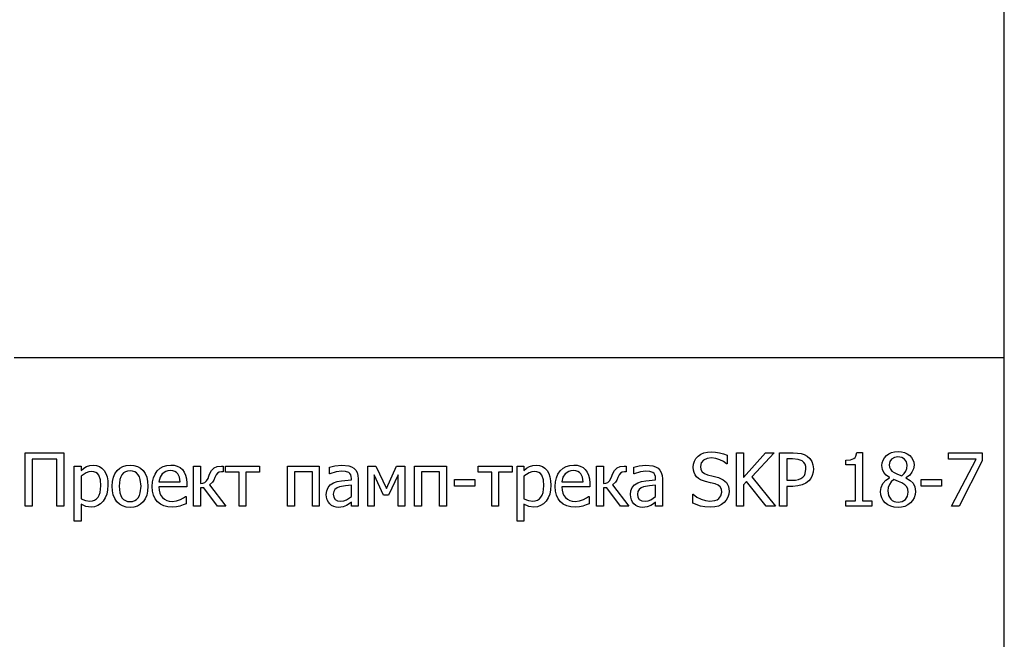
# Model space of a CAD drawing. Extents: x -1030 to 1018, y -728 to 749.
# Drawn here: x 748 to 1018, y -527 to -357 of the extents above; entities that cross this region are included whole.
import ezdxf

# ---------------------------------------------------------------- set-up
doc = ezdxf.new("R2010")
doc.units = 0
doc.layers.get('0').update_dxf_attribs({"linetype": 'CONTINUOUS'})

msp = doc.modelspace()

# ---------------------------------------------------------------- linework, layer by layer
for p, q in [((1018, -449.86), (1018, 749.45)), ((1018, -449.86), (746.98, -449.86)), ((1018, -530.58), (1018, -449.86)), ((749.96, -490.46), (749.96, -475.82)), ((749.96, -475.82), (760.59, -475.82)), ((760.59, -475.82), (760.59, -490.46)), ((933.6, -477.4), (934.2, -476.76)), ((934.2, -476.76), (934.94, -476.23)), ((934.94, -476.23), (935.78, -475.86)), ((935.78, -475.86), (936.71, -475.63)), ((936.71, -475.63), (937.74, -475.56)), ((937.74, -475.56), (938.94, -475.62)), ((938.94, -475.62), (940.07, -475.8)), ((940.07, -475.8), (941.12, -476.1)), ((941.12, -476.1), (942.1, -476.5)), ((942.1, -476.5), (942.1, -478.83)), ((944.66, -490.46), (944.66, -475.82)), ((944.66, -475.82), (946.6, -475.82)), ((946.6, -475.82), (946.6, -482.56)), ((946.6, -482.56), (952.6, -475.82)), ((954.97, -475.82), (948.91, -482.36)), ((952.6, -475.82), (954.97, -475.82)), ((956.5, -490.46), (956.5, -475.82)), ((956.5, -475.82), (960.17, -475.82)), ((960.17, -475.82), (961.38, -475.88)), ((961.38, -475.88), (962.39, -476.04)), ((962.39, -476.04), (963.25, -476.32)), ((963.25, -476.32), (964, -476.74)), ((964, -476.74), (964.73, -477.37)), ((977.17, -477.13), (977.4, -476.77)), ((977.4, -476.77), (977.65, -475.77)), ((977.65, -475.77), (979.17, -475.77)), ((979.17, -475.77), (979.17, -488.97)), ((985.19, -477.17), (985.73, -476.59)), ((985.73, -476.59), (986.4, -476.11)), ((986.4, -476.11), (987.15, -475.76)), ((987.15, -475.76), (987.98, -475.56)), ((988.89, -476.93), (987.91, -477.08)), ((987.98, -475.56), (988.9, -475.49)), ((989.93, -477.1), (988.89, -476.93)), ((988.9, -475.49), (989.85, -475.55)), ((989.85, -475.55), (990.7, -475.75)), ((990.7, -475.75), (991.45, -476.08)), ((991.45, -476.08), (992.1, -476.53)), ((992.1, -476.53), (992.63, -477.09)), ((1002.69, -477.54), (1002.69, -475.82)), ((1002.69, -475.82), (1011.98, -475.82)), ((1011.98, -475.82), (1011.98, -478.01)), ((758.65, -477.55), (751.91, -477.55)), ((751.91, -477.55), (751.91, -490.46)), ((758.65, -490.46), (758.65, -477.55)), ((763.42, -494.52), (763.42, -479.48)), ((763.42, -479.48), (765.26, -479.48)), ((765.26, -479.48), (765.26, -480.63)), ((765.99, -480.06), (766.79, -479.59)), ((766.79, -479.59), (767.67, -479.28)), ((767.67, -479.28), (768.63, -479.17)), ((768.63, -479.17), (769.52, -479.27)), ((769.52, -479.27), (770.31, -479.55)), ((770.31, -479.55), (770.99, -480.02)), ((775.85, -480.03), (776.69, -479.56)), ((776.69, -479.56), (777.64, -479.27)), ((777.64, -479.27), (778.69, -479.17)), ((778.69, -479.17), (779.74, -479.27)), ((779.74, -479.27), (780.69, -479.55)), ((780.69, -479.55), (781.52, -480.03)), ((786.89, -480.07), (787.76, -479.57)), ((787.76, -479.57), (788.73, -479.27)), ((788.73, -479.27), (789.81, -479.17)), ((789.81, -479.17), (790.77, -479.25)), ((790.77, -479.25), (791.62, -479.47)), ((791.62, -479.47), (792.36, -479.85)), ((796.08, -490.46), (796.08, -479.48)), ((796.08, -479.48), (797.93, -479.48)), ((797.93, -479.48), (797.93, -484.26)), ((801.67, -479.98), (802.55, -479.6)), ((802.55, -479.6), (803.67, -479.48)), ((803.67, -479.48), (804.17, -479.48)), ((804.17, -479.48), (804.17, -481.07)), ((804.82, -481.1), (804.82, -479.48)), ((804.82, -479.48), (814.14, -479.48)), ((814.14, -479.48), (814.14, -481.1)), ((821.81, -490.46), (821.81, -479.48)), ((821.81, -479.48), (830.48, -479.48)), ((830.48, -479.48), (830.48, -490.46)), ((833.29, -479.72), (834.75, -479.39)), ((833.29, -481.59), (833.29, -479.72)), ((834.75, -479.39), (836.64, -479.21)), ((836.64, -479.21), (838.55, -479.39)), ((838.55, -479.39), (839.29, -479.64)), ((839.29, -479.64), (839.94, -480.03)), ((843.73, -490.46), (843.73, -479.48)), ((843.73, -479.48), (845.96, -479.48)), ((845.96, -479.48), (848.85, -485.58)), ((848.85, -485.58), (851.65, -479.48)), ((851.65, -479.48), (853.92, -479.48)), ((853.92, -479.48), (853.92, -490.46)), ((856.59, -490.46), (856.59, -479.48)), ((856.59, -479.48), (865.27, -479.48)), ((865.27, -479.48), (865.27, -490.46)), ((873.96, -481.1), (873.96, -479.48)), ((873.96, -479.48), (883.28, -479.48)), ((883.28, -479.48), (883.28, -481.1)), ((884.66, -494.52), (884.66, -479.48)), ((884.66, -479.48), (886.51, -479.48)), ((886.51, -479.48), (886.51, -480.63)), ((887.23, -480.06), (888.04, -479.59)), ((888.04, -479.59), (888.92, -479.28)), ((888.92, -479.28), (889.87, -479.17)), ((889.87, -479.17), (890.76, -479.27)), ((890.76, -479.27), (891.55, -479.55)), ((891.55, -479.55), (892.24, -480.02)), ((897.2, -480.07), (898.06, -479.57)), ((898.06, -479.57), (899.04, -479.27)), ((899.04, -479.27), (900.12, -479.17)), ((900.12, -479.17), (901.08, -479.25)), ((901.08, -479.25), (901.93, -479.47)), ((901.93, -479.47), (902.67, -479.85)), ((906.39, -490.46), (906.39, -479.48)), ((906.39, -479.48), (908.24, -479.48)), ((908.24, -479.48), (908.24, -484.26)), ((911.98, -479.98), (912.86, -479.6)), ((912.86, -479.6), (913.97, -479.48)), ((913.97, -479.48), (914.48, -479.48)), ((914.48, -479.48), (914.48, -481.07)), ((916.55, -479.72), (918.02, -479.39)), ((916.55, -481.59), (916.55, -479.72)), ((918.02, -479.39), (919.9, -479.21)), ((919.9, -479.21), (921.81, -479.39)), ((921.81, -479.39), (922.55, -479.64)), ((922.55, -479.64), (923.21, -480.03)), ((932.82, -479.74), (932.9, -478.89)), ((932.88, -480.55), (932.82, -479.74)), ((932.9, -478.89), (933.16, -478.11)), ((933.16, -478.11), (933.6, -477.4)), ((935.05, -478.61), (934.84, -479.54)), ((934.84, -479.54), (934.96, -480.38)), ((935.68, -477.87), (935.05, -478.61)), ((936.64, -477.4), (935.68, -477.87)), ((937.87, -477.24), (936.64, -477.4)), ((939.04, -477.36), (937.87, -477.24)), ((940.16, -477.71), (939.04, -477.36)), ((941.16, -478.23), (940.16, -477.71)), ((941.95, -478.83), (941.16, -478.23)), ((942.1, -478.83), (941.95, -478.83)), ((960.06, -477.49), (958.44, -477.49)), ((958.44, -477.49), (958.44, -483.34)), ((961.59, -477.62), (960.06, -477.49)), ((962.66, -478.05), (961.59, -477.62)), ((963.13, -478.46), (962.66, -478.05)), ((963.45, -478.97), (963.13, -478.46)), ((963.65, -479.58), (963.45, -478.97)), ((963.71, -480.29), (963.65, -479.58)), ((964.73, -477.37), (965.28, -478.16)), ((965.28, -478.16), (965.62, -479.11)), ((965.62, -479.11), (965.74, -480.24)), ((974.63, -477.82), (975.94, -477.71)), ((974.63, -479.15), (974.63, -477.82)), ((977.29, -479.15), (974.63, -479.15)), ((975.94, -477.71), (976.85, -477.39)), ((976.85, -477.39), (977.17, -477.13)), ((977.29, -488.97), (977.29, -479.15)), ((984.48, -479.34), (984.56, -478.55)), ((984.61, -480.37), (984.48, -479.34)), ((984.56, -478.55), (984.8, -477.83)), ((984.8, -477.83), (985.19, -477.17)), ((986.62, -478.22), (986.45, -479.12)), ((986.45, -479.12), (986.54, -479.79)), ((987.13, -477.52), (986.62, -478.22)), ((987.91, -477.08), (987.13, -477.52)), ((990.72, -477.59), (989.93, -477.1)), ((991.21, -478.33), (990.72, -477.59)), ((991.38, -479.23), (991.21, -478.33)), ((991.3, -480.08), (991.38, -479.23)), ((992.63, -477.09), (993, -477.73)), ((993, -477.73), (993.23, -478.43)), ((993.3, -479.21), (993.16, -480.19)), ((993.23, -478.43), (993.3, -479.21)), ((1010.26, -477.54), (1002.69, -477.54)), ((1003.55, -490.46), (1010.26, -477.54)), ((1011.98, -478.01), (1005.65, -490.46)), ((765.26, -480.63), (765.99, -480.06)), ((766.66, -481.28), (765.26, -482.18)), ((765.26, -482.18), (765.26, -488.41)), ((767.4, -481.02), (766.66, -481.28)), ((768.18, -480.93), (767.4, -481.02)), ((768.8, -481), (768.18, -480.93)), ((769.34, -481.19), (768.8, -481)), ((769.78, -481.52), (769.34, -481.19)), ((770.12, -481.97), (769.78, -481.52)), ((770.57, -483.22), (770.12, -481.97)), ((770.99, -480.02), (771.57, -480.67)), ((771.57, -480.67), (772.04, -481.48)), ((772.04, -481.48), (772.37, -482.42)), ((772.37, -482.42), (772.56, -483.49)), ((774.11, -482.53), (774.53, -481.54)), ((774.53, -481.54), (775.12, -480.7)), ((775.12, -480.7), (775.85, -480.03)), ((776.12, -482.39), (775.87, -483.12)), ((776.46, -481.81), (776.12, -482.39)), ((776.89, -481.35), (776.46, -481.81)), ((777.41, -481.03), (776.89, -481.35)), ((778.01, -480.83), (777.41, -481.03)), ((778.69, -480.77), (778.01, -480.83)), ((779.36, -480.83), (778.69, -480.77)), ((779.96, -481.03), (779.36, -480.83)), ((780.47, -481.35), (779.96, -481.03)), ((780.9, -481.81), (780.47, -481.35)), ((781.24, -482.39), (780.9, -481.81)), ((781.48, -483.12), (781.24, -482.39)), ((781.52, -480.03), (782.25, -480.69)), ((782.25, -480.69), (782.83, -481.53)), ((782.83, -481.53), (783.25, -482.52)), ((785.08, -482.63), (785.52, -481.63)), ((785.52, -481.63), (786.13, -480.76)), ((786.13, -480.76), (786.89, -480.07)), ((787.51, -481.56), (786.88, -482.52)), ((788.45, -480.92), (787.51, -481.56)), ((789.02, -480.75), (788.45, -480.92)), ((789.7, -480.7), (789.02, -480.75)), ((790.39, -480.75), (789.7, -480.7)), ((790.96, -480.92), (790.39, -480.75)), ((791.42, -481.18), (790.96, -480.92)), ((791.79, -481.54), (791.42, -481.18)), ((792.24, -482.46), (791.79, -481.54)), ((792.36, -479.85), (793, -480.39)), ((793, -480.39), (793.52, -481.09)), ((793.52, -481.09), (793.9, -481.93)), ((793.9, -481.93), (794.14, -482.94)), ((800.02, -482.83), (800.26, -482.26)), ((800.26, -482.26), (800.47, -481.69)), ((800.47, -481.69), (800.99, -480.66)), ((800.99, -480.66), (801.67, -479.98)), ((802.22, -481.84), (801.93, -482.56)), ((802.58, -481.39), (802.22, -481.84)), ((803.07, -481.15), (802.58, -481.39)), ((803.75, -481.07), (803.07, -481.15)), ((804.17, -481.07), (803.75, -481.07)), ((808.55, -481.1), (804.82, -481.1)), ((808.55, -490.46), (808.55, -481.1)), ((814.14, -481.1), (810.4, -481.1)), ((810.4, -481.1), (810.4, -490.46)), ((828.63, -481.07), (823.66, -481.07)), ((823.66, -481.07), (823.66, -490.46)), ((828.63, -490.46), (828.63, -481.07)), ((833.39, -481.59), (833.29, -481.59)), ((835.13, -481.04), (833.39, -481.59)), ((836.63, -480.85), (835.13, -481.04)), ((837.68, -480.92), (836.63, -480.85)), ((838.55, -481.22), (837.68, -480.92)), ((838.86, -481.48), (838.55, -481.22)), ((839.1, -481.83), (838.86, -481.48)), ((839.25, -482.3), (839.1, -481.83)), ((839.29, -482.88), (839.25, -482.3)), ((839.94, -480.03), (840.47, -480.55)), ((840.47, -480.55), (840.84, -481.2)), ((840.84, -481.2), (841.06, -482)), ((841.06, -482), (841.13, -482.95)), ((848.08, -487.44), (845.46, -481.83)), ((845.46, -481.83), (845.46, -490.46)), ((852.09, -481.83), (849.45, -487.44)), ((852.09, -490.46), (852.09, -481.83)), ((863.42, -481.07), (858.44, -481.07)), ((858.44, -481.07), (858.44, -490.46)), ((863.42, -490.46), (863.42, -481.07)), ((877.7, -481.1), (873.96, -481.1)), ((877.7, -490.46), (877.7, -481.1)), ((883.28, -481.1), (879.55, -481.1)), ((879.55, -481.1), (879.55, -490.46)), ((886.51, -480.63), (887.23, -480.06)), ((887.9, -481.28), (886.51, -482.18)), ((886.51, -482.18), (886.51, -488.41)), ((888.65, -481.02), (887.9, -481.28)), ((889.42, -480.93), (888.65, -481.02)), ((890.05, -481), (889.42, -480.93)), ((890.58, -481.19), (890.05, -481)), ((891.02, -481.52), (890.58, -481.19)), ((891.37, -481.97), (891.02, -481.52)), ((891.82, -483.22), (891.37, -481.97)), ((892.24, -480.02), (892.82, -480.67)), ((892.82, -480.67), (893.28, -481.48)), ((893.28, -481.48), (893.61, -482.42)), ((893.61, -482.42), (893.81, -483.49)), ((895.39, -482.63), (895.82, -481.63)), ((895.82, -481.63), (896.44, -480.76)), ((896.44, -480.76), (897.2, -480.07)), ((897.82, -481.56), (897.19, -482.52)), ((898.76, -480.92), (897.82, -481.56)), ((899.33, -480.75), (898.76, -480.92)), ((900.01, -480.7), (899.33, -480.75)), ((900.7, -480.75), (900.01, -480.7)), ((901.26, -480.92), (900.7, -480.75)), ((901.72, -481.18), (901.26, -480.92)), ((902.09, -481.54), (901.72, -481.18)), ((902.55, -482.46), (902.09, -481.54)), ((902.67, -479.85), (903.3, -480.39)), ((903.3, -480.39), (903.83, -481.09)), ((903.83, -481.09), (904.21, -481.93)), ((904.21, -481.93), (904.45, -482.94)), ((910.33, -482.83), (910.57, -482.26)), ((910.57, -482.26), (910.78, -481.69)), ((910.78, -481.69), (911.29, -480.66)), ((911.29, -480.66), (911.98, -479.98)), ((912.53, -481.84), (912.23, -482.56)), ((912.89, -481.39), (912.53, -481.84)), ((913.37, -481.15), (912.89, -481.39)), ((914.05, -481.07), (913.37, -481.15)), ((914.48, -481.07), (914.05, -481.07)), ((916.66, -481.59), (916.55, -481.59)), ((918.39, -481.04), (916.66, -481.59)), ((919.89, -480.85), (918.39, -481.04)), ((920.95, -480.92), (919.89, -480.85)), ((921.81, -481.22), (920.95, -480.92)), ((922.13, -481.48), (921.81, -481.22)), ((922.36, -481.83), (922.13, -481.48)), ((922.51, -482.3), (922.36, -481.83)), ((922.56, -482.88), (922.51, -482.3)), ((923.21, -480.03), (923.73, -480.55)), ((923.73, -480.55), (924.1, -481.2)), ((924.1, -481.2), (924.32, -482)), ((924.32, -482), (924.4, -482.95)), ((933.07, -481.25), (932.88, -480.55)), ((933.37, -481.87), (933.07, -481.25)), ((933.77, -482.39), (933.37, -481.87)), ((934.27, -482.84), (933.77, -482.39)), ((934.96, -480.38), (935.33, -481.02)), ((935.33, -481.02), (935.94, -481.5)), ((935.94, -481.5), (936.76, -481.83)), ((936.76, -481.83), (938.27, -482.21)), ((938.27, -482.21), (939.76, -482.6)), ((948.91, -482.36), (955.33, -490.46)), ((962.89, -482.47), (963.26, -482.01)), ((963.26, -482.01), (963.52, -481.51)), ((963.52, -481.51), (963.71, -480.29)), ((965.4, -482.04), (965, -482.83)), ((965.66, -481.16), (965.4, -482.04)), ((965.74, -480.24), (965.66, -481.16)), ((985, -481.21), (984.61, -480.37)), ((985.67, -481.93), (985, -481.21)), ((986.61, -482.59), (985.67, -481.93)), ((986.54, -479.79), (986.8, -480.34)), ((986.8, -480.34), (987.24, -480.82)), ((987.24, -480.82), (987.85, -481.25)), ((987.85, -481.25), (988.78, -481.71)), ((988.78, -481.71), (989.91, -482.17)), ((989.91, -482.17), (990.63, -481.51)), ((990.63, -481.51), (991.07, -480.82)), ((991.07, -480.82), (991.3, -480.08)), ((992.03, -482.02), (991.07, -482.67)), ((992.73, -481.16), (992.03, -482.02)), ((993.16, -480.19), (992.73, -481.16)), ((770.52, -486.67), (770.72, -484.89)), ((770.72, -484.89), (770.57, -483.22)), ((772.63, -484.68), (772.55, -485.98)), ((772.56, -483.49), (772.63, -484.68)), ((773.77, -484.98), (773.86, -483.68)), ((773.85, -486.24), (773.77, -484.98)), ((773.86, -483.68), (774.11, -482.53)), ((775.87, -483.12), (775.68, -484.98)), ((775.68, -484.98), (775.87, -486.79)), ((781.68, -484.98), (781.48, -483.12)), ((781.48, -486.82), (781.68, -484.98)), ((783.25, -482.52), (783.5, -483.67)), ((783.5, -483.67), (783.59, -484.98)), ((783.59, -484.98), (783.5, -486.28)), ((784.73, -485.04), (784.81, -483.76)), ((784.82, -486.32), (784.73, -485.04)), ((784.81, -483.76), (785.08, -482.63)), ((786.88, -482.52), (786.6, -483.75)), ((786.6, -483.75), (792.42, -483.75)), ((792.42, -483.75), (792.24, -482.46)), ((794.14, -482.94), (794.22, -484.16)), ((794.22, -484.16), (794.22, -485.16)), ((797.93, -484.26), (798.6, -484.18)), ((798.6, -484.18), (799.16, -483.96)), ((799.16, -483.96), (799.63, -483.53)), ((799.63, -483.53), (800.02, -482.83)), ((801.28, -483.89), (800.45, -484.62)), ((800.45, -484.62), (804.93, -490.46)), ((801.63, -483.32), (801.28, -483.89)), ((801.93, -482.56), (801.63, -483.32)), ((832.87, -485.34), (833.5, -484.62)), ((833.5, -484.62), (834.4, -484.06)), ((834.4, -484.06), (835.41, -483.7)), ((835.41, -483.7), (836.58, -483.48)), ((837.63, -484.87), (836, -485.16)), ((836.58, -483.48), (839.29, -483.24)), ((839.29, -484.71), (837.63, -484.87)), ((839.29, -483.24), (839.29, -482.88)), ((839.29, -487.76), (839.29, -484.71)), ((841.13, -482.95), (841.13, -490.46)), ((867.49, -484.95), (867.49, -483.17)), ((867.49, -483.17), (873.04, -483.17)), ((873.04, -484.95), (867.49, -484.95)), ((873.04, -483.17), (873.04, -484.95)), ((891.77, -486.67), (891.97, -484.89)), ((891.97, -484.89), (891.82, -483.22)), ((893.87, -484.68), (893.79, -485.98)), ((893.81, -483.49), (893.87, -484.68)), ((895.03, -485.04), (895.12, -483.76)), ((895.12, -486.32), (895.03, -485.04)), ((895.12, -483.76), (895.39, -482.63)), ((897.19, -482.52), (896.91, -483.75)), ((896.91, -483.75), (902.72, -483.75)), ((902.72, -483.75), (902.55, -482.46)), ((904.45, -482.94), (904.52, -484.16)), ((904.52, -484.16), (904.52, -485.16)), ((908.24, -484.26), (908.91, -484.18)), ((908.91, -484.18), (909.47, -483.96)), ((909.47, -483.96), (909.93, -483.53)), ((909.93, -483.53), (910.33, -482.83)), ((911.58, -483.89), (910.76, -484.62)), ((910.76, -484.62), (915.23, -490.46)), ((911.93, -483.32), (911.58, -483.89)), ((912.23, -482.56), (911.93, -483.32)), ((916.14, -485.34), (916.76, -484.62)), ((916.76, -484.62), (917.66, -484.06)), ((917.66, -484.06), (918.67, -483.7)), ((918.67, -483.7), (919.85, -483.48)), ((920.89, -484.87), (919.26, -485.16)), ((919.85, -483.48), (922.56, -483.24)), ((922.56, -484.71), (920.89, -484.87)), ((922.56, -483.24), (922.56, -482.88)), ((922.56, -487.76), (922.56, -484.71)), ((924.4, -482.95), (924.4, -490.46)), ((934.83, -483.19), (934.27, -482.84)), ((936.19, -483.69), (934.83, -483.19)), ((937.6, -484.03), (936.19, -483.69)), ((938.83, -484.36), (937.6, -484.03)), ((939.65, -484.69), (938.83, -484.36)), ((940.21, -485.17), (939.65, -484.69)), ((939.76, -482.6), (941.07, -483.18)), ((941.07, -483.18), (941.97, -483.99)), ((941.97, -483.99), (942.5, -485.04)), ((942.5, -485.04), (942.67, -486.29)), ((947.46, -483.65), (946.6, -484.61)), ((946.6, -484.61), (946.6, -490.46)), ((952.8, -490.46), (947.46, -483.65)), ((958.44, -483.34), (959.77, -483.34)), ((960.1, -485.01), (958.44, -485.01)), ((958.44, -485.01), (958.44, -490.46)), ((959.77, -483.34), (960.84, -483.3)), ((961.52, -484.91), (960.1, -485.01)), ((960.84, -483.3), (961.68, -483.15)), ((962.68, -484.62), (961.52, -484.91)), ((961.68, -483.15), (962.34, -482.89)), ((962.34, -482.89), (962.89, -482.47)), ((963.64, -484.15), (962.68, -484.62)), ((964.46, -483.49), (963.64, -484.15)), ((965, -482.83), (964.46, -483.49)), ((984.29, -485.28), (984.76, -484.23)), ((984.76, -484.23), (985.54, -483.34)), ((985.54, -483.34), (986.61, -482.65)), ((986.54, -484.47), (986.21, -485.32)), ((987.07, -483.74), (986.54, -484.47)), ((986.61, -482.65), (986.61, -482.59)), ((987.79, -483.14), (987.07, -483.74)), ((989.04, -483.65), (987.79, -483.14)), ((989.93, -484.05), (989.04, -483.65)), ((990.78, -484.6), (989.93, -484.05)), ((991.3, -485.13), (990.78, -484.6)), ((991.07, -482.67), (991.07, -482.72)), ((991.07, -482.72), (992.2, -483.39)), ((991.56, -485.76), (991.3, -485.13)), ((992.2, -483.39), (993.01, -484.18)), ((993.01, -484.18), (993.5, -485.16)), ((995.28, -484.95), (995.28, -483.17)), ((995.28, -483.17), (1000.83, -483.17)), ((1000.83, -484.95), (995.28, -484.95)), ((1000.83, -483.17), (1000.83, -484.95)), ((769.93, -487.97), (770.27, -487.38)), ((770.27, -487.38), (770.52, -486.67)), ((772.3, -487.15), (771.89, -488.17)), ((772.55, -485.98), (772.3, -487.15)), ((774.1, -487.37), (773.85, -486.24)), ((774.51, -488.36), (774.1, -487.37)), ((775.87, -486.79), (776.12, -487.51)), ((776.12, -487.51), (776.46, -488.11)), ((780.9, -488.13), (781.24, -487.54)), ((781.24, -487.54), (781.48, -486.82)), ((783.25, -487.43), (782.83, -488.43)), ((783.5, -486.28), (783.25, -487.43)), ((785.09, -487.45), (784.82, -486.32)), ((785.54, -488.42), (785.09, -487.45)), ((794.22, -485.16), (786.6, -485.16)), ((786.6, -485.16), (786.66, -486.07)), ((786.66, -486.07), (786.85, -486.85)), ((786.85, -486.85), (787.15, -487.53)), ((787.15, -487.53), (787.57, -488.09)), ((793.33, -488.18), (793.9, -487.78)), ((793.9, -487.78), (794.01, -487.78)), ((794.01, -487.78), (794.01, -489.8)), ((798.86, -485.4), (797.93, -485.4)), ((797.93, -485.4), (797.93, -490.46)), ((802.62, -490.46), (798.86, -485.4)), ((832.39, -487.28), (832.51, -486.22)), ((832.46, -488), (832.39, -487.28)), ((832.51, -486.22), (832.87, -485.34)), ((834.42, -486.42), (834.3, -487.16)), ((834.3, -487.16), (834.43, -487.99)), ((834.78, -485.86), (834.42, -486.42)), ((835.33, -485.45), (834.78, -485.86)), ((836, -485.16), (835.33, -485.45)), ((837.97, -488.69), (839.29, -487.76)), ((849.45, -487.44), (848.08, -487.44)), ((891.17, -487.97), (891.52, -487.38)), ((891.52, -487.38), (891.77, -486.67)), ((893.55, -487.15), (893.14, -488.17)), ((893.79, -485.98), (893.55, -487.15)), ((895.4, -487.45), (895.12, -486.32)), ((895.85, -488.42), (895.4, -487.45)), ((904.52, -485.16), (896.91, -485.16)), ((896.91, -485.16), (896.97, -486.07)), ((896.97, -486.07), (897.15, -486.85)), ((897.15, -486.85), (897.45, -487.53)), ((897.45, -487.53), (897.88, -488.09)), ((903.64, -488.18), (904.21, -487.78)), ((904.21, -487.78), (904.32, -487.78)), ((904.32, -487.78), (904.32, -489.8)), ((909.17, -485.4), (908.24, -485.4)), ((908.24, -485.4), (908.24, -490.46)), ((912.93, -490.46), (909.17, -485.4)), ((915.66, -487.28), (915.78, -486.22)), ((915.72, -488), (915.66, -487.28)), ((915.78, -486.22), (916.14, -485.34)), ((917.68, -486.42), (917.56, -487.16)), ((917.56, -487.16), (917.7, -487.99)), ((918.05, -485.86), (917.68, -486.42)), ((918.59, -485.45), (918.05, -485.86)), ((919.26, -485.16), (918.59, -485.45)), ((921.23, -488.69), (922.56, -487.76)), ((932.71, -489.59), (932.71, -487.15)), ((932.71, -487.15), (932.85, -487.15)), ((932.85, -487.15), (933.87, -487.95)), ((939.82, -488.37), (940.44, -487.59)), ((940.54, -485.81), (940.21, -485.17)), ((940.44, -487.59), (940.64, -486.6)), ((940.64, -486.6), (940.54, -485.81)), ((942.58, -487.15), (942.32, -487.99)), ((942.67, -486.29), (942.58, -487.15)), ((984.13, -486.42), (984.29, -485.28)), ((984.21, -487.3), (984.13, -486.42)), ((984.45, -488.14), (984.21, -487.3)), ((986.21, -485.32), (986.11, -486.27)), ((986.11, -486.27), (986.31, -487.49)), ((986.31, -487.49), (986.56, -488.01)), ((990.91, -488.59), (991.47, -487.71)), ((991.47, -487.71), (991.65, -486.57)), ((991.65, -486.57), (991.56, -485.76)), ((993.58, -487.28), (993.33, -488.11)), ((993.5, -485.16), (993.67, -486.38)), ((993.67, -486.38), (993.58, -487.28)), ((751.91, -490.46), (749.96, -490.46)), ((760.59, -490.46), (758.65, -490.46)), ((765.26, -488.41), (766.51, -488.89)), ((766.55, -490.49), (765.26, -489.91)), ((765.26, -489.91), (765.26, -494.52)), ((766.51, -488.89), (767.69, -489.02)), ((768, -490.68), (766.55, -490.49)), ((767.69, -489.02), (768.37, -488.95)), ((768.37, -488.95), (768.97, -488.76)), ((769.83, -490.27), (768.96, -490.58)), ((768.97, -488.76), (769.49, -488.43)), ((769.49, -488.43), (769.93, -487.97)), ((770.62, -489.76), (769.83, -490.27)), ((771.32, -489.05), (770.62, -489.76)), ((771.89, -488.17), (771.32, -489.05)), ((775.08, -489.21), (774.51, -488.36)), ((775.8, -489.89), (775.08, -489.21)), ((776.64, -490.38), (775.8, -489.89)), ((776.46, -488.11), (776.89, -488.58)), ((777.6, -490.67), (776.64, -490.38)), ((776.89, -488.58), (777.41, -488.91)), ((777.41, -488.91), (778.01, -489.11)), ((778.01, -489.11), (778.69, -489.18)), ((778.69, -489.18), (779.36, -489.11)), ((779.36, -489.11), (779.95, -488.91)), ((780.69, -490.39), (779.74, -490.67)), ((779.95, -488.91), (780.46, -488.59)), ((780.46, -488.59), (780.9, -488.13)), ((781.52, -489.92), (780.69, -490.39)), ((782.25, -489.26), (781.52, -489.92)), ((782.83, -488.43), (782.25, -489.26)), ((786.18, -489.24), (785.54, -488.42)), ((786.98, -489.89), (786.18, -489.24)), ((787.92, -490.35), (786.98, -489.89)), ((787.57, -488.09), (788.1, -488.54)), ((789.01, -490.63), (787.92, -490.35)), ((788.1, -488.54), (788.72, -488.85)), ((788.72, -488.85), (789.43, -489.04)), ((789.43, -489.04), (790.23, -489.11)), ((790.23, -489.11), (791.43, -488.97)), ((792.34, -490.41), (791.36, -490.64)), ((791.43, -488.97), (792.49, -488.62)), ((793.2, -490.11), (792.34, -490.41)), ((792.49, -488.62), (793.33, -488.18)), ((794.01, -489.8), (793.2, -490.11)), ((797.93, -490.46), (796.08, -490.46)), ((804.93, -490.46), (802.62, -490.46)), ((810.4, -490.46), (808.55, -490.46)), ((823.66, -490.46), (821.81, -490.46)), ((830.48, -490.46), (828.63, -490.46)), ((832.66, -488.68), (832.46, -488)), ((832.97, -489.29), (832.66, -488.68)), ((833.37, -489.8), (832.97, -489.29)), ((833.86, -490.21), (833.37, -489.8)), ((834.44, -490.51), (833.86, -490.21)), ((834.43, -487.99), (834.83, -488.59)), ((835.06, -490.7), (834.44, -490.51)), ((834.83, -488.59), (835.48, -488.95)), ((835.48, -488.95), (836.38, -489.07)), ((836.38, -489.07), (837.22, -488.97)), ((837.96, -490.24), (837.01, -490.63)), ((837.22, -488.97), (837.97, -488.69)), ((838.69, -489.76), (837.96, -490.24)), ((839.29, -489.29), (838.69, -489.76)), ((839.29, -490.46), (839.29, -489.29)), ((841.13, -490.46), (839.29, -490.46)), ((845.46, -490.46), (843.73, -490.46)), ((853.92, -490.46), (852.09, -490.46)), ((858.44, -490.46), (856.59, -490.46)), ((865.27, -490.46), (863.42, -490.46)), ((879.55, -490.46), (877.7, -490.46)), ((886.51, -488.41), (887.75, -488.89)), ((887.8, -490.49), (886.51, -489.91)), ((886.51, -489.91), (886.51, -494.52)), ((887.75, -488.89), (888.94, -489.02)), ((889.24, -490.68), (887.8, -490.49)), ((888.94, -489.02), (889.61, -488.95)), ((889.61, -488.95), (890.21, -488.76)), ((891.07, -490.27), (890.2, -490.58)), ((890.21, -488.76), (890.73, -488.43)), ((890.73, -488.43), (891.17, -487.97)), ((891.86, -489.76), (891.07, -490.27)), ((892.56, -489.05), (891.86, -489.76)), ((893.14, -488.17), (892.56, -489.05)), ((896.48, -489.24), (895.85, -488.42)), ((897.28, -489.89), (896.48, -489.24)), ((898.23, -490.35), (897.28, -489.89)), ((897.88, -488.09), (898.4, -488.54)), ((899.32, -490.63), (898.23, -490.35)), ((898.4, -488.54), (899.02, -488.85)), ((899.02, -488.85), (899.74, -489.04)), ((899.74, -489.04), (900.54, -489.11)), ((900.54, -489.11), (901.74, -488.97)), ((902.65, -490.41), (901.67, -490.64)), ((901.74, -488.97), (902.79, -488.62)), ((903.51, -490.11), (902.65, -490.41)), ((902.79, -488.62), (903.64, -488.18)), ((904.32, -489.8), (903.51, -490.11)), ((908.24, -490.46), (906.39, -490.46)), ((915.23, -490.46), (912.93, -490.46)), ((915.92, -488.68), (915.72, -488)), ((916.23, -489.29), (915.92, -488.68)), ((916.63, -489.8), (916.23, -489.29)), ((917.13, -490.21), (916.63, -489.8)), ((917.7, -490.51), (917.13, -490.21)), ((917.7, -487.99), (918.09, -488.59)), ((918.33, -490.7), (917.7, -490.51)), ((918.09, -488.59), (918.75, -488.95)), ((918.75, -488.95), (919.65, -489.07)), ((919.65, -489.07), (920.48, -488.97)), ((921.22, -490.24), (920.27, -490.63)), ((920.48, -488.97), (921.23, -488.69)), ((921.95, -489.76), (921.22, -490.24)), ((922.56, -489.29), (921.95, -489.76)), ((922.56, -490.46), (922.56, -489.29)), ((924.4, -490.46), (922.56, -490.46)), ((934.81, -490.4), (932.71, -489.59)), ((933.87, -487.95), (935.03, -488.55)), ((936.04, -490.65), (934.81, -490.4)), ((935.03, -488.55), (936.23, -488.92)), ((936.23, -488.92), (937.38, -489.05)), ((937.38, -489.05), (938.8, -488.88)), ((939.74, -490.39), (938.74, -490.64)), ((938.8, -488.88), (939.36, -488.67)), ((939.36, -488.67), (939.82, -488.37)), ((940.59, -489.97), (939.74, -490.39)), ((941.34, -489.4), (940.59, -489.97)), ((941.9, -488.76), (941.34, -489.4)), ((942.32, -487.99), (941.9, -488.76)), ((946.6, -490.46), (944.66, -490.46)), ((955.33, -490.46), (952.8, -490.46)), ((958.44, -490.46), (956.5, -490.46)), ((974.63, -490.46), (974.63, -488.97)), ((974.63, -488.97), (977.29, -488.97)), ((981.77, -490.46), (974.63, -490.46)), ((979.17, -488.97), (981.77, -488.97)), ((981.77, -488.97), (981.77, -490.46)), ((984.84, -488.89), (984.45, -488.14)), ((985.39, -489.54), (984.84, -488.89)), ((986.08, -490.08), (985.39, -489.54)), ((986.91, -490.47), (986.08, -490.08)), ((986.56, -488.01), (986.91, -488.47)), ((986.91, -488.47), (987.33, -488.85)), ((987.86, -490.72), (986.91, -490.47)), ((987.33, -488.85), (987.81, -489.12)), ((987.81, -489.12), (988.34, -489.28)), ((988.34, -489.28), (988.92, -489.33)), ((988.92, -489.33), (990.03, -489.15)), ((990.77, -490.48), (989.88, -490.72)), ((990.03, -489.15), (990.91, -488.59)), ((991.58, -490.08), (990.77, -490.48)), ((992.31, -489.53), (991.58, -490.08)), ((992.9, -488.86), (992.31, -489.53)), ((993.33, -488.11), (992.9, -488.86)), ((1005.65, -490.46), (1003.55, -490.46)), ((768.96, -490.58), (768, -490.68)), ((778.69, -490.77), (777.6, -490.67)), ((779.74, -490.67), (778.69, -490.77)), ((790.25, -490.72), (789.01, -490.63)), ((791.36, -490.64), (790.25, -490.72)), ((835.73, -490.77), (835.06, -490.7)), ((837.01, -490.63), (835.73, -490.77)), ((890.2, -490.58), (889.24, -490.68)), ((900.56, -490.72), (899.32, -490.63)), ((901.67, -490.64), (900.56, -490.72)), ((918.99, -490.77), (918.33, -490.7)), ((920.27, -490.63), (918.99, -490.77)), ((937.52, -490.73), (936.04, -490.65)), ((938.74, -490.64), (937.52, -490.73)), ((988.9, -490.8), (987.86, -490.72)), ((989.88, -490.72), (988.9, -490.8)), ((765.26, -494.52), (763.42, -494.52)), ((886.51, -494.52), (884.66, -494.52))]:
    msp.add_line(p, q)

doc.saveas('drawing.dxf')
